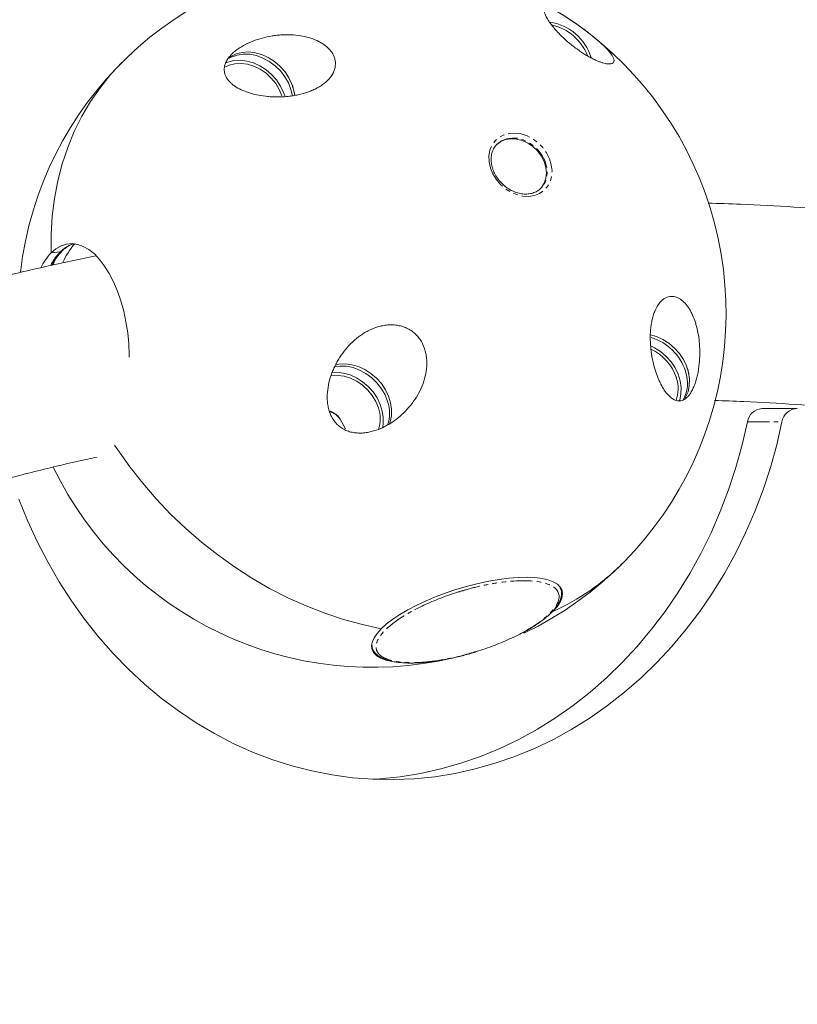
# Model space of a CAD drawing. Units: millimetres. Extents: x -3757 to 2855, y -2680 to 3165.
# Drawn here: x -176 to 49, y 776 to 1061 of the extents above; entities that cross this region are included whole.
import ezdxf

# ---------------------------------------------------------------- set-up
doc = ezdxf.new("R2010")
doc.units = ezdxf.units.MM
doc.linetypes.add('PHANTOM', pattern=[12.7, 6.35, -1.27, 1.27, -1.27, 1.27, -1.27])

msp = doc.modelspace()

# ---------------------------------------------------------------- linework, layer by layer
at = {"color": 7, "linetype": 'Continuous', "lineweight": 15}
for p, q in [((-96.79, 1041.54), (-97.03, 1042.23)), ((-96.31, 1039.28), (-96.51, 1040.36)), ((-38.23, 1024.66), (-37.78, 1025.16)), ((-164.24, 993.97), (-166.89, 993.7)), ((17.46, 959.97), (17.21, 960.66)), ((48.93, 948.64), (38.93, 948.64)), ((-81.67, 942.82), (-83.17, 945.62)), ((-19.27, 896.34), (-19.46, 896.98)), ((-21.61, 889.97), (-22.08, 889.51)), ((-74.1, 880.05), (-73.9, 879.42)), ((-73.9, 879.42), (-73.86, 879.28)), ((-55.89, 875.54), (-55.67, 875.57))]:
    msp.add_line(p, q, dxfattribs=at)
at = {"color": 8, "linetype": 'PHANTOM', "lineweight": 0}
msp.add_line((34.72, 944.8), (44.72, 944.8), dxfattribs=at)
at = {"color": 7, "linetype": 'Continuous', "lineweight": 15, "flags": 128}
for points in [[(-96.35, 1039.24), (-96.58, 1040.64), (-97.17, 1042.55), (-98.07, 1044.41), (-99.24, 1046.15), (-100.65, 1047.73), (-102.26, 1049.11), (-104.02, 1050.23), (-105.89, 1051.08), (-107.81, 1051.62), (-109.72, 1051.84), (-111.57, 1051.74), (-113.31, 1051.32), (-114.89, 1050.58), (-115.77, 1049.97)], [(-166.89, 993.7), (-166.89, 999.04), (-166.56, 1004.31), (-165.92, 1009.48), (-164.95, 1014.53), (-163.67, 1019.45), (-162.08, 1024.23), (-160.18, 1028.83), (-157.98, 1033.25), (-155.49, 1037.48), (-152.72, 1041.49), (-149.68, 1045.28), (-146.43, 1048.77)], [(-146.43, 1048.77), (-149.68, 1045.28), (-152.72, 1041.49), (-155.49, 1037.48), (-157.98, 1033.25), (-160.18, 1028.83), (-162.08, 1024.23), (-163.67, 1019.45), (-164.95, 1014.53), (-165.92, 1009.48), (-166.56, 1004.31), (-166.89, 999.04), (-166.89, 993.7)], [(-99.16, 1038.92), (-99.58, 1040.15), (-100.47, 1042), (-101.64, 1043.75), (-103.05, 1045.33), (-104.66, 1046.7), (-106.43, 1047.83), (-108.3, 1048.67), (-110.21, 1049.22), (-112.13, 1049.44), (-113.98, 1049.34), (-115.72, 1048.91), (-116.33, 1048.67)], [(-97.02, 1039.17), (-97.44, 1041), (-98.19, 1042.89), (-99.22, 1044.7), (-100.51, 1046.37), (-102.03, 1047.85), (-103.72, 1049.1), (-105.55, 1050.09), (-107.45, 1050.79), (-109.37, 1051.17), (-111.26, 1051.23), (-113.06, 1050.97), (-114.72, 1050.38), (-115.74, 1049.82)], [(-116.8, 1047.32), (-115.37, 1048.01), (-113.69, 1048.43), (-111.88, 1048.53), (-110.02, 1048.29), (-108.16, 1047.72), (-106.36, 1046.85), (-104.67, 1045.69), (-103.16, 1044.29), (-101.87, 1042.69), (-100.84, 1040.95), (-100.11, 1039.11)], [(-25.27, 1012.22), (-24.89, 1012.64), (-24.1, 1013.88), (-23.62, 1015.32), (-23.47, 1016.9), (-23.65, 1018.54), (-24.16, 1020.18), (-24.98, 1021.76), (-26.07, 1023.21), (-27.38, 1024.47), (-28.87, 1025.49), (-30.47, 1026.22), (-32.12, 1026.65), (-33.75, 1026.74), (-35.3, 1026.5), (-36.69, 1025.93), (-37.88, 1025.06), (-37.88, 1025.06)], [(-24.66, 1012.87), (-24.68, 1012.85), (-25.06, 1012.43)], [(-166.89, 993.7), (-165.48, 994.89), (-163.99, 995.75), (-162.43, 996.25), (-160.83, 996.39), (-159.2, 996.16), (-157.57, 995.59), (-155.95, 994.66), (-154.37, 993.39), (-152.85, 991.8), (-151.4, 989.9), (-150.05, 987.73), (-148.8, 985.3), (-147.68, 982.66), (-146.7, 979.82), (-145.88, 976.83), (-145.22, 973.73), (-144.72, 970.55), (-144.41, 967.34), (-144.28, 964.13), (-144.27, 963.5)], [(-166.33, 990.29), (-166.11, 990.8), (-165.13, 992.74)], [(16.4, 951.23), (16.83, 951.92), (17.52, 953.52), (17.89, 955.29), (17.94, 957.15), (17.66, 959.07), (17.07, 960.98), (16.18, 962.84), (15.01, 964.58), (13.6, 966.16), (11.99, 967.54), (10.22, 968.66), (8.36, 969.51), (6.61, 970.02)], [(15, 950.8), (15.11, 951.12), (15.48, 952.88), (15.53, 954.75), (15.26, 956.66), (14.66, 958.58), (13.77, 960.43), (12.6, 962.18), (11.19, 963.76), (9.58, 965.13), (7.82, 966.26), (6.75, 966.78)], [(-69.47, 950.71), (-70.21, 952.61), (-71.25, 954.41), (-72.54, 956.08), (-74.06, 957.56), (-75.75, 958.82), (-77.58, 959.81), (-79.48, 960.5), (-81.4, 960.89), (-83.29, 960.95), (-84.77, 960.75)], [(-69.05, 944.02), (-68.76, 944.81), (-68.38, 946.57), (-68.33, 948.44), (-68.61, 950.35), (-69.2, 952.27), (-70.1, 954.12), (-71.26, 955.87), (-72.67, 957.45), (-74.28, 958.82), (-76.05, 959.95), (-77.92, 960.79), (-79.84, 961.34), (-81.75, 961.56), (-83.6, 961.46), (-84.69, 961.23)], [(-72.14, 948.82), (-72.87, 950.66), (-73.9, 952.41), (-75.19, 954.01), (-76.7, 955.41), (-78.39, 956.56), (-80.19, 957.44), (-82.05, 958), (-83.91, 958.24), (-85.72, 958.15), (-85.94, 958.11)], [(-70.99, 943.02), (-70.79, 944.16), (-70.74, 946.03), (-71.02, 947.95), (-71.61, 949.86), (-72.5, 951.72), (-73.67, 953.46), (-75.08, 955.04), (-76.69, 956.42), (-78.46, 957.54), (-80.32, 958.39), (-82.24, 958.93), (-84.16, 959.15), (-85.53, 959.11)], [(44.72, 944.8), (43.19, 938.16), (41.36, 931.61), (39.25, 925.18), (36.85, 918.88), (34.19, 912.74), (31.25, 906.75), (28.05, 900.95), (24.61, 895.34), (20.92, 889.94), (16.99, 884.77), (12.84, 879.83), (8.48, 875.15), (3.92, 870.72), (-0.83, 866.57), (-5.75, 862.71), (-10.84, 859.14), (-16.08, 855.87), (-21.46, 852.92), (-26.97, 850.28), (-32.58, 847.98), (-38.28, 846), (-44.07, 844.37), (-49.92, 843.08), (-55.82, 842.13), (-61.75, 841.53), (-67.7, 841.28), (-73.66, 841.38), (-79.6, 841.83), (-85.52, 842.63), (-91.39, 843.78), (-97.2, 845.27), (-102.94, 847.1), (-108.6, 849.26), (-114.15, 851.76), (-119.58, 854.58), (-124.88, 857.71), (-130.04, 861.15), (-135.04, 864.89), (-139.86, 868.92), (-144.51, 873.23), (-148.95, 877.81), (-153.19, 882.64), (-157.21, 887.71), (-161, 893.02), (-164.56, 898.54), (-167.86, 904.26), (-170.91, 910.17), (-173.69, 916.25), (-176.2, 922.48)], [(-73.97, 841.39), (-71.75, 841.53), (-65.82, 842.13), (-59.92, 843.08), (-54.07, 844.37), (-48.28, 846), (-42.58, 847.98), (-36.97, 850.28), (-31.46, 852.92), (-26.08, 855.87), (-20.84, 859.14), (-15.75, 862.71), (-10.83, 866.57), (-6.08, 870.72), (-1.52, 875.15), (2.84, 879.83), (6.99, 884.77), (10.92, 889.94), (14.61, 895.34), (18.05, 900.95), (21.25, 906.75), (24.19, 912.74), (26.85, 918.88), (29.25, 925.18), (31.36, 931.61), (33.19, 938.16), (34.72, 944.8)], [(-71.3, 884.95), (-76.77, 886.13), (-82.24, 887.63), (-87.67, 889.43), (-93.06, 891.54), (-98.38, 893.93), (-103.62, 896.62), (-108.76, 899.58), (-113.77, 902.81), (-118.64, 906.29), (-123.37, 910.01), (-127.92, 913.97), (-132.28, 918.14), (-136.44, 922.51), (-140.38, 927.06), (-144.1, 931.79), (-147.57, 936.68), (-148.51, 938.1)], [(-148.51, 938.1), (-147.57, 936.68), (-144.1, 931.79), (-140.38, 927.06), (-136.44, 922.51), (-132.28, 918.14), (-127.92, 913.97), (-123.37, 910.01), (-118.64, 906.29), (-113.77, 902.81), (-108.76, 899.58), (-103.62, 896.62), (-98.38, 893.93), (-93.06, 891.54), (-87.67, 889.43), (-82.24, 887.63), (-76.77, 886.13), (-71.3, 884.95)], [(-71.3, 884.95), (-69.79, 886.32), (-67.98, 887.71), (-65.9, 889.09), (-63.58, 890.46), (-61.04, 891.78), (-58.32, 893.05), (-55.44, 894.25), (-52.46, 895.37), (-49.4, 896.39), (-46.3, 897.29), (-43.21, 898.07), (-40.15, 898.72), (-37.18, 899.22), (-34.32, 899.58), (-31.62, 899.79), (-29.1, 899.84), (-26.8, 899.73), (-24.74, 899.47), (-22.96, 899.06), (-21.48, 898.5), (-20.31, 897.8), (-19.46, 896.98), (-18.96, 896.03), (-18.8, 894.98), (-18.99, 893.83), (-19.53, 892.6), (-20.4, 891.31), (-21.61, 889.97)], [(-19.22, 896.18), (-19.24, 896.24), (-19.27, 896.34)], [(-67.09, 875.28), (-68.16, 875.44), (-69.95, 875.85), (-71.43, 876.41), (-72.6, 877.11), (-73.44, 877.93), (-73.95, 878.88), (-74.1, 879.93), (-73.91, 881.08), (-73.38, 882.31), (-72.5, 883.6), (-71.3, 884.95)]]:
    msp.add_lwpolyline(points, dxfattribs=at)
at = {"color": 8, "linetype": 'PHANTOM', "lineweight": 0, "flags": 128}
for points in [[(-39.71, 1018.33), (-40.09, 1020.08), (-40.14, 1021.79), (-39.86, 1023.4), (-39.26, 1024.87), (-38.36, 1026.13), (-37.19, 1027.14), (-35.8, 1027.87), (-34.24, 1028.28), (-32.56, 1028.36), (-30.82, 1028.12), (-29.09, 1027.55), (-27.43, 1026.68), (-25.9, 1025.54), (-24.55, 1024.17), (-23.44, 1022.63), (-22.6, 1020.96), (-22.06, 1019.22), (-21.85, 1017.49), (-21.96, 1015.82), (-22.41, 1014.27), (-23.16, 1012.9), (-24.2, 1011.76), (-25.48, 1010.89), (-26.97, 1010.31), (-28.59, 1010.07), (-30.31, 1010.15), (-32.05, 1010.56), (-33.75, 1011.28), (-35.36, 1012.29), (-36.8, 1013.54), (-38.04, 1015.01), (-39.02, 1016.62), (-39.71, 1018.33)], [(-37.78, 1025.16), (-37.66, 1025.28), (-36.48, 1026.14), (-35.08, 1026.71), (-33.54, 1026.95), (-31.91, 1026.86), (-30.26, 1026.44), (-28.66, 1025.7), (-27.17, 1024.68), (-25.85, 1023.42), (-24.77, 1021.98), (-23.95, 1020.4), (-23.44, 1018.75), (-23.26, 1017.11), (-23.41, 1015.54), (-23.89, 1014.1), (-24.66, 1012.87)], [(-19.27, 896.34), (-19.68, 897.2), (-19.82, 897.38)], [(-74.04, 880.58), (-73.93, 879.52), (-73.9, 879.42)]]:
    msp.add_lwpolyline(points, dxfattribs=at)
at = {"color": 7, "linetype": 'Continuous', "lineweight": 15}
for centre, radius, start, end in [((-73.97, 976.27), 102.5, 295.3873, 173.3917), ((-24.61, 1045.92), 14.72, 17.0949, 81.803), ((-25.4, 1045.15), 14.95, 22.3376, 76.4696), ((-144.68, 982.86), 20.45, 138.8056, 156.7642), ((-154.6, 981.9), 17.04, 136.1757, 153.8596), ((-164.3, 994.66), 0.695, 274.8499, 314.4677), ((-164.3, 994.66), 0.696, 274.8578, 313.9703), ((2.54, 954.86), 14.98, 17.7794, 73.3195), ((0.94, 953.28), 13.87, 17.8967, 65.0427), ((4.85, 954.41), 9.8, 339.6663, 18.6458), ((7.11, 956.06), 10.26, 330.09, 19.1541), ((-81.5, 945.68), 9.88, 341.9495, 18.5592), ((-79.67, 947.3), 10.76, 341.414, 18.5063), ((-89.46, 940.43), 8.16, 39.5377, 65.5182), ((-89.79, 940.11), 8.7, 47.4362, 57.6198), ((39.17, 944.14), 4.5, 93.0543, 171.5895), ((49.15, 944.16), 4.47, 89.7566, 171.7244), ((-73.97, 976.27), 102.5, 205.7938, 283.3141), ((-49.12, 951.55), 67.45, 294.0772, 314.9017)]:
    msp.add_arc(centre, radius, start, end, dxfattribs=at)
at = {"color": 8, "linetype": 'PHANTOM', "lineweight": 0}
for centre, radius, start, end in [((-157.7, 987.74), 9.03, 107.3501, 136.4188), ((-152.19, 982.36), 16.74, 136.0835, 152.3709)]:
    msp.add_arc(centre, radius, start, end, dxfattribs=at)
at = {"color": 7, "linetype": 'Continuous', "lineweight": 15}
for points, knots in [([(2586.85, -1392.88), (2614.89, -1340.81), (2640.79, -1287.66), (2664.56, -1233.43), (2689.86, -1175.7), (2712.69, -1116.89), (2733.03, -1056.99), (2754.68, -993.26), (2773.48, -928.46), (2789.41, -862.58), (2797.75, -828.11), (2805.3, -793.39), (2812.05, -758.4), (2819.01, -722.34), (2825.13, -686.04), (2830.4, -649.49), (2835.82, -611.82), (2840.35, -573.93), (2843.97, -535.8), (2847.7, -496.54), (2850.47, -457.06), (2852.28, -417.37), (2854.13, -376.5), (2854.97, -335.45), (2854.79, -294.22), (2854.6, -251.79), (2853.33, -209.2), (2850.98, -166.45), (2848.56, -122.49), (2845, -78.41), (2840.3, -34.21), (2835.46, 11.21), (2829.43, 56.72), (2822.2, 102.3), (2814.77, 149.11), (2806.08, 195.95), (2796.13, 242.82), (2785.92, 290.92), (2774.4, 338.99), (2761.57, 387.03), (2748.41, 436.29), (2733.89, 485.45), (2718.01, 534.52), (2701.74, 584.78), (2684.06, 634.88), (2664.97, 684.81), (2645.44, 735.91), (2624.46, 786.76), (2602.03, 837.36), (2579.11, 889.08), (2554.71, 940.48), (2528.84, 991.54), (2502.42, 1043.66), (2474.5, 1095.36), (2445.09, 1146.64), (2415.1, 1198.91), (2383.6, 1250.67), (2350.59, 1301.9), (2316.98, 1354.05), (2281.87, 1405.57), (2245.24, 1456.47), (2208.01, 1508.21), (2169.28, 1559.21), (2129.05, 1609.48), (2088.22, 1660.5), (2045.93, 1710.67), (2002.16, 1760), (1957.81, 1809.97), (1912.03, 1858.99), (1864.82, 1907.05), (1817.08, 1955.66), (1767.95, 2003.21), (1717.45, 2049.68), (1666.46, 2096.61), (1614.17, 2142.35), (1560.56, 2186.93), (1506.54, 2231.84), (1451.3, 2275.48), (1394.83, 2317.84), (1338.03, 2360.45), (1280.1, 2401.68), (1221.03, 2441.54), (1161.74, 2481.55), (1101.42, 2520.1), (1040.07, 2557.19), (978.61, 2594.35), (916.23, 2629.96), (852.95, 2664.04), (789.67, 2698.11), (725.59, 2730.58), (660.74, 2761.44), (596.01, 2792.24), (530.62, 2821.38), (464.57, 2848.85), (398.79, 2876.22), (332.47, 2901.89), (265.63, 2925.85), (199.18, 2949.68), (132.34, 2971.78), (65.11, 2992.15), (-1.61, 3012.36), (-68.59, 3030.84), (-135.83, 3047.57), (-202.44, 3064.15), (-269.17, 3078.99), (-336.04, 3092.09), (-402.15, 3105.05), (-468.27, 3116.28), (-534.41, 3125.79), (-599.68, 3135.18), (-664.85, 3142.88), (-729.91, 3148.88), (-794.03, 3154.79), (-857.93, 3159.04), (-921.61, 3161.65), (-984.27, 3164.21), (-1046.62, 3165.16), (-1108.65, 3164.51), (-1169.6, 3163.86), (-1230.14, 3161.67), (-1290.29, 3157.93), (-1349.29, 3154.26), (-1407.82, 3149.11), (-1465.88, 3142.47), (-1522.75, 3135.97), (-1579.09, 3128.04), (-1634.89, 3118.71), (-1689.48, 3109.57), (-1743.48, 3099.1), (-1796.89, 3087.28), (-1849.08, 3075.72), (-1900.64, 3062.9), (-1951.55, 3048.82), (-2001.26, 3035.07), (-2050.3, 3020.13), (-2098.67, 3004), (-2145.84, 2988.27), (-2192.31, 2971.42), (-2238.08, 2953.47), (-2282.68, 2935.97), (-2326.57, 2917.44), (-2369.75, 2897.87), (-2411.78, 2878.82), (-2453.09, 2858.81), (-2493.68, 2837.84), (-2533.17, 2817.43), (-2571.93, 2796.14), (-2609.96, 2773.96), (-2646.94, 2752.39), (-2683.19, 2730.01), (-2718.72, 2706.81), (-2753.25, 2684.26), (-2787.06, 2660.97), (-2820.15, 2636.92), (-2852.29, 2613.56), (-2883.72, 2589.52), (-2914.45, 2564.79), (-2944.29, 2540.78), (-2973.43, 2516.14), (-3001.89, 2490.87), (-3029.5, 2466.36), (-3056.44, 2441.27), (-3082.72, 2415.6), (-3108.2, 2390.71), (-3133.04, 2365.29), (-3157.23, 2339.35), (-3203.45, 2289.79), (-3247.21, 2238.43), (-3288.5, 2185.27), (-3327.3, 2135.31), (-3363.84, 2083.88), (-3398.1, 2030.98), (-3430.29, 1981.29), (-3460.4, 1930.4), (-3488.44, 1878.33)], [0, 0, 0, 0, 0.03125, 0.03125, 0.03125, 0.0625, 0.0625, 0.0625, 0.09375, 0.09375, 0.09375, 0.109375, 0.109375, 0.109375, 0.125, 0.125, 0.125, 0.140625, 0.140625, 0.140625, 0.15625, 0.15625, 0.15625, 0.171875, 0.171875, 0.171875, 0.1875, 0.1875, 0.1875, 0.203125, 0.203125, 0.203125, 0.21875, 0.21875, 0.21875, 0.234375, 0.234375, 0.234375, 0.25, 0.25, 0.25, 0.265625, 0.265625, 0.265625, 0.28125, 0.28125, 0.28125, 0.296875, 0.296875, 0.296875, 0.3125, 0.3125, 0.3125, 0.328125, 0.328125, 0.328125, 0.34375, 0.34375, 0.34375, 0.359375, 0.359375, 0.359375, 0.375, 0.375, 0.375, 0.390625, 0.390625, 0.390625, 0.40625, 0.40625, 0.40625, 0.421875, 0.421875, 0.421875, 0.4375, 0.4375, 0.4375, 0.453125, 0.453125, 0.453125, 0.46875, 0.46875, 0.46875, 0.484375, 0.484375, 0.484375, 0.5, 0.5, 0.5, 0.515625, 0.515625, 0.515625, 0.53125, 0.53125, 0.53125, 0.546875, 0.546875, 0.546875, 0.5625, 0.5625, 0.5625, 0.578125, 0.578125, 0.578125, 0.59375, 0.59375, 0.59375, 0.609375, 0.609375, 0.609375, 0.625, 0.625, 0.625, 0.640625, 0.640625, 0.640625, 0.65625, 0.65625, 0.65625, 0.671875, 0.671875, 0.671875, 0.6875, 0.6875, 0.6875, 0.703125, 0.703125, 0.703125, 0.71875, 0.71875, 0.71875, 0.734375, 0.734375, 0.734375, 0.75, 0.75, 0.75, 0.765625, 0.765625, 0.765625, 0.78125, 0.78125, 0.78125, 0.796875, 0.796875, 0.796875, 0.8125, 0.8125, 0.8125, 0.828125, 0.828125, 0.828125, 0.84375, 0.84375, 0.84375, 0.859375, 0.859375, 0.859375, 0.875, 0.875, 0.875, 0.890625, 0.890625, 0.890625, 0.90625, 0.90625, 0.90625, 0.9375, 0.9375, 0.9375, 0.96875, 0.96875, 0.96875, 1, 1, 1, 1]), ([(-3488.44, 1878.33), (-3516.48, 1826.26), (-3542.38, 1773.11), (-3566.15, 1718.88), (-3591.45, 1661.16), (-3614.27, 1602.35), (-3634.62, 1542.44), (-3656.27, 1478.71), (-3675.06, 1413.91), (-3691, 1348.04), (-3699.34, 1313.57), (-3706.88, 1278.84), (-3713.64, 1243.86), (-3720.6, 1207.8), (-3726.71, 1171.49), (-3731.98, 1134.94), (-3737.41, 1097.28), (-3741.94, 1059.38), (-3745.56, 1021.26), (-3749.29, 981.99), (-3752.06, 942.51), (-3753.86, 902.82), (-3755.72, 861.96), (-3756.56, 820.91), (-3756.38, 779.67), (-3756.19, 737.24), (-3754.92, 694.65), (-3752.57, 651.91), (-3750.15, 607.95), (-3746.59, 563.87), (-3741.88, 519.67), (-3737.05, 474.24), (-3731.02, 428.74), (-3723.78, 383.16), (-3716.35, 336.34), (-3707.66, 289.5), (-3697.72, 242.63), (-3687.51, 194.53), (-3675.99, 146.46), (-3663.16, 98.42), (-3650, 49.17), (-3635.48, 0), (-3619.59, -49.07), (-3603.32, -99.33), (-3585.64, -149.43), (-3566.56, -199.36), (-3547.03, -250.45), (-3526.05, -301.3), (-3503.62, -351.91), (-3480.7, -403.63), (-3456.3, -455.02), (-3430.42, -506.08), (-3404.01, -558.21), (-3376.09, -609.91), (-3346.67, -661.19), (-3316.69, -713.46), (-3285.19, -765.21), (-3252.17, -816.44), (-3218.57, -868.59), (-3183.45, -920.12), (-3146.82, -971.02), (-3109.59, -1022.76), (-3070.86, -1073.76), (-3030.64, -1124.03), (-2989.81, -1175.04), (-2947.51, -1225.21), (-2903.74, -1274.54), (-2859.4, -1324.52), (-2813.62, -1373.53), (-2766.41, -1421.6), (-2718.66, -1470.21), (-2669.54, -1517.75), (-2619.04, -1564.23), (-2568.05, -1611.15), (-2515.75, -1656.9), (-2462.15, -1701.47), (-2408.13, -1746.39), (-2352.89, -1790.03), (-2296.41, -1832.39), (-2239.61, -1875), (-2181.68, -1916.23), (-2122.62, -1956.09), (-2063.32, -1996.1), (-2003.01, -2034.65), (-1941.66, -2071.74), (-1880.2, -2108.89), (-1817.82, -2144.51), (-1754.54, -2178.59), (-1691.25, -2212.66), (-1627.18, -2245.13), (-1562.32, -2275.99), (-1497.59, -2306.79), (-1432.21, -2335.92), (-1366.16, -2363.4), (-1300.37, -2390.77), (-1234.06, -2416.43), (-1167.22, -2440.4), (-1100.77, -2464.22), (-1033.93, -2486.32), (-966.69, -2506.69), (-899.97, -2526.91), (-832.99, -2545.38), (-765.75, -2562.12), (-699.15, -2578.7), (-632.42, -2593.54), (-565.55, -2606.64), (-499.44, -2619.59), (-433.31, -2630.83), (-367.18, -2640.34), (-301.91, -2649.73), (-236.74, -2657.42), (-171.67, -2663.42), (-107.56, -2669.33), (-43.66, -2673.59), (20.03, -2676.19), (82.68, -2678.75), (145.03, -2679.71), (207.07, -2679.05), (268.01, -2678.41), (328.56, -2676.22), (388.7, -2672.48), (447.71, -2668.81), (506.24, -2663.66), (564.29, -2657.02), (621.17, -2650.51), (677.5, -2642.59), (733.3, -2633.25), (787.89, -2624.12), (841.89, -2613.64), (895.3, -2601.82), (947.49, -2590.27), (999.05, -2577.45), (1049.97, -2563.36), (1099.68, -2549.61), (1148.71, -2534.67), (1197.08, -2518.54), (1244.25, -2502.81), (1290.72, -2485.97), (1336.49, -2468.01), (1381.1, -2450.52), (1424.99, -2431.98), (1468.16, -2412.42), (1510.2, -2393.37), (1551.51, -2373.35), (1592.09, -2352.38), (1631.58, -2331.98), (1670.34, -2310.68), (1708.37, -2288.5), (1745.35, -2266.94), (1781.61, -2244.55), (1817.14, -2221.35), (1851.66, -2198.81), (1885.47, -2175.51), (1918.56, -2151.46), (1950.7, -2128.11), (1982.14, -2104.06), (2012.87, -2079.33), (2042.7, -2055.32), (2071.84, -2030.69), (2100.3, -2005.42), (2127.91, -1980.9), (2154.86, -1955.81), (2181.13, -1930.15), (2206.62, -1905.25), (2231.46, -1879.83), (2255.64, -1853.9), (2301.86, -1804.33), (2345.62, -1752.97), (2386.91, -1699.82), (2425.72, -1649.85), (2462.25, -1598.42), (2496.51, -1545.53), (2528.7, -1495.83), (2558.82, -1444.95), (2586.85, -1392.88)], [0, 0, 0, 0, 0.03125, 0.03125, 0.03125, 0.0625, 0.0625, 0.0625, 0.09375, 0.09375, 0.09375, 0.109375, 0.109375, 0.109375, 0.125, 0.125, 0.125, 0.140625, 0.140625, 0.140625, 0.15625, 0.15625, 0.15625, 0.171875, 0.171875, 0.171875, 0.1875, 0.1875, 0.1875, 0.203125, 0.203125, 0.203125, 0.21875, 0.21875, 0.21875, 0.234375, 0.234375, 0.234375, 0.25, 0.25, 0.25, 0.265625, 0.265625, 0.265625, 0.28125, 0.28125, 0.28125, 0.296875, 0.296875, 0.296875, 0.3125, 0.3125, 0.3125, 0.328125, 0.328125, 0.328125, 0.34375, 0.34375, 0.34375, 0.359375, 0.359375, 0.359375, 0.375, 0.375, 0.375, 0.390625, 0.390625, 0.390625, 0.40625, 0.40625, 0.40625, 0.421875, 0.421875, 0.421875, 0.4375, 0.4375, 0.4375, 0.453125, 0.453125, 0.453125, 0.46875, 0.46875, 0.46875, 0.484375, 0.484375, 0.484375, 0.5, 0.5, 0.5, 0.515625, 0.515625, 0.515625, 0.53125, 0.53125, 0.53125, 0.546875, 0.546875, 0.546875, 0.5625, 0.5625, 0.5625, 0.578125, 0.578125, 0.578125, 0.59375, 0.59375, 0.59375, 0.609375, 0.609375, 0.609375, 0.625, 0.625, 0.625, 0.640625, 0.640625, 0.640625, 0.65625, 0.65625, 0.65625, 0.671875, 0.671875, 0.671875, 0.6875, 0.6875, 0.6875, 0.703125, 0.703125, 0.703125, 0.71875, 0.71875, 0.71875, 0.734375, 0.734375, 0.734375, 0.75, 0.75, 0.75, 0.765625, 0.765625, 0.765625, 0.78125, 0.78125, 0.78125, 0.796875, 0.796875, 0.796875, 0.8125, 0.8125, 0.8125, 0.828125, 0.828125, 0.828125, 0.84375, 0.84375, 0.84375, 0.859375, 0.859375, 0.859375, 0.875, 0.875, 0.875, 0.890625, 0.890625, 0.890625, 0.90625, 0.90625, 0.90625, 0.9375, 0.9375, 0.9375, 0.96875, 0.96875, 0.96875, 1, 1, 1, 1]), ([(-21.38, 1058.89), (-21.84, 1059.43), (-22.22, 1059.94), (-22.88, 1060.87), (-23.15, 1061.3), (-23.49, 1061.89), (-23.58, 1062.08), (-23.75, 1062.43), (-23.82, 1062.6), (-24, 1063.06), (-24.07, 1063.33), (-24.11, 1063.68), (-24.11, 1063.79), (-24.09, 1063.98), (-24.07, 1064.07), (-23.97, 1064.3), (-23.86, 1064.41), (-23.57, 1064.55), (-23.37, 1064.58), (-23.02, 1064.56), (-22.89, 1064.54), (-22.6, 1064.48), (-22.45, 1064.44), (-21.96, 1064.28), (-21.58, 1064.13), (-20.93, 1063.82), (-20.7, 1063.71), (-20.21, 1063.45), (-19.96, 1063.31), (-19.41, 1063), (-19.12, 1062.83), (-18.51, 1062.45), (-18.18, 1062.25), (-17.51, 1061.82), (-17.16, 1061.59), (-16.43, 1061.1), (-16.04, 1060.84), (-15.27, 1060.3), (-14.88, 1060.02), (-14.28, 1059.6), (-14.08, 1059.45), (-13.68, 1059.16), (-13.47, 1059.01), (-12.87, 1058.57), (-12.48, 1058.28), (-11.71, 1057.7), (-11.33, 1057.4), (-10.24, 1056.56), (-9.58, 1056.02), (-8.35, 1054.98), (-7.8, 1054.5), (-7.05, 1053.81), (-6.82, 1053.59), (-6.38, 1053.16), (-6.18, 1052.95), (-5.61, 1052.35), (-5.28, 1051.98), (-4.87, 1051.45), (-4.74, 1051.28), (-4.52, 1050.95), (-4.42, 1050.79), (-4.16, 1050.35), (-4.04, 1050.07), (-3.94, 1049.7), (-3.92, 1049.59), (-3.9, 1049.37), (-3.91, 1049.26), (-3.97, 1048.98), (-4.06, 1048.82), (-4.34, 1048.58), (-4.54, 1048.49), (-4.93, 1048.41), (-5.08, 1048.4), (-5.4, 1048.39), (-5.58, 1048.4), (-6.15, 1048.46), (-6.59, 1048.54), (-7.36, 1048.76), (-7.63, 1048.85), (-8.21, 1049.06), (-8.51, 1049.17), (-9.14, 1049.44), (-9.47, 1049.59), (-9.99, 1049.84), (-10.17, 1049.93), (-10.53, 1050.12), (-10.71, 1050.21), (-11.27, 1050.52), (-11.65, 1050.73), (-12.42, 1051.2), (-12.83, 1051.45), (-13.62, 1051.98), (-14.02, 1052.25), (-14.82, 1052.82), (-15.22, 1053.11), (-16.41, 1054.03), (-17.16, 1054.66), (-18.22, 1055.61), (-18.56, 1055.92), (-19.21, 1056.54), (-19.52, 1056.85), (-20.1, 1057.45), (-20.38, 1057.75), (-20.91, 1058.33), (-21.15, 1058.61), (-21.38, 1058.89)], [0, 0, 0, 0, 0.03125, 0.03125, 0.0625, 0.0625, 0.078125, 0.078125, 0.09375, 0.09375, 0.125, 0.125, 0.140625, 0.140625, 0.15625, 0.15625, 0.1875, 0.1875, 0.21875, 0.21875, 0.234375, 0.234375, 0.25, 0.25, 0.28125, 0.28125, 0.296875, 0.296875, 0.3125, 0.3125, 0.328125, 0.328125, 0.34375, 0.34375, 0.359375, 0.359375, 0.375, 0.375, 0.390625, 0.390625, 0.398437, 0.398437, 0.40625, 0.40625, 0.421875, 0.421875, 0.4375, 0.4375, 0.46875, 0.46875, 0.5, 0.5, 0.515625, 0.515625, 0.53125, 0.53125, 0.5625, 0.5625, 0.578125, 0.578125, 0.59375, 0.59375, 0.625, 0.625, 0.640625, 0.640625, 0.65625, 0.65625, 0.6875, 0.6875, 0.71875, 0.71875, 0.734375, 0.734375, 0.75, 0.75, 0.78125, 0.78125, 0.796875, 0.796875, 0.8125, 0.8125, 0.828125, 0.828125, 0.835938, 0.835938, 0.84375, 0.84375, 0.859375, 0.859375, 0.875, 0.875, 0.890625, 0.890625, 0.90625, 0.90625, 0.9375, 0.9375, 0.953125, 0.953125, 0.96875, 0.96875, 0.984375, 0.984375, 1, 1, 1, 1]), ([(-114.9, 1042.92), (-115.38, 1043.37), (-115.78, 1043.86), (-116.25, 1044.65), (-116.39, 1044.93), (-116.6, 1045.51), (-116.68, 1045.81), (-116.77, 1046.43), (-116.78, 1046.75), (-116.75, 1047.24), (-116.73, 1047.41), (-116.67, 1047.75), (-116.63, 1047.92), (-116.48, 1048.44), (-116.34, 1048.78), (-116.07, 1049.31), (-115.97, 1049.48), (-115.75, 1049.83), (-115.63, 1050), (-115.25, 1050.51), (-114.96, 1050.84), (-114.32, 1051.5), (-113.97, 1051.81), (-113.23, 1052.41), (-112.84, 1052.69), (-112.02, 1053.23), (-111.6, 1053.49), (-110.31, 1054.2), (-109.41, 1054.62), (-107.56, 1055.34), (-106.63, 1055.64), (-104.76, 1056.14), (-103.83, 1056.33), (-102.41, 1056.56), (-101.94, 1056.62), (-101.01, 1056.72), (-100.54, 1056.76), (-99.16, 1056.84), (-98.25, 1056.85), (-96.46, 1056.76), (-95.57, 1056.68), (-93.87, 1056.41), (-93.05, 1056.22), (-91.47, 1055.77), (-90.71, 1055.49), (-89.62, 1055), (-89.27, 1054.82), (-88.59, 1054.45), (-88.27, 1054.24), (-87.35, 1053.61), (-86.79, 1053.13), (-86.07, 1052.34), (-85.85, 1052.06), (-85.45, 1051.49), (-85.28, 1051.19), (-84.98, 1050.57), (-84.86, 1050.25), (-84.68, 1049.59), (-84.62, 1049.25), (-84.53, 1048.22), (-84.6, 1047.51), (-85.04, 1046.07), (-85.4, 1045.37), (-86.14, 1044.36), (-86.43, 1044.03), (-87.04, 1043.4), (-87.38, 1043.1), (-88.1, 1042.52), (-88.49, 1042.25), (-89.29, 1041.74), (-89.71, 1041.5), (-90.57, 1041.05), (-91.02, 1040.85), (-91.94, 1040.46), (-92.4, 1040.29), (-93.8, 1039.82), (-94.76, 1039.57), (-96.21, 1039.28), (-96.7, 1039.19), (-97.66, 1039.05), (-98.14, 1039), (-99.57, 1038.86), (-100.51, 1038.82), (-101.91, 1038.82), (-102.37, 1038.83), (-103.28, 1038.88), (-103.73, 1038.91), (-105.06, 1039.04), (-105.92, 1039.16), (-107.59, 1039.48), (-108.4, 1039.67), (-109.94, 1040.13), (-110.67, 1040.4), (-112.04, 1040.99), (-112.68, 1041.32), (-113.58, 1041.88), (-113.86, 1042.07), (-114.41, 1042.48), (-114.66, 1042.7), (-114.9, 1042.92)], [0, 0, 0, 0, 0.03125, 0.03125, 0.046875, 0.046875, 0.0625, 0.0625, 0.078125, 0.078125, 0.085937, 0.085937, 0.09375, 0.09375, 0.109375, 0.109375, 0.117187, 0.117187, 0.125, 0.125, 0.140625, 0.140625, 0.15625, 0.15625, 0.171875, 0.171875, 0.1875, 0.1875, 0.21875, 0.21875, 0.25, 0.25, 0.28125, 0.28125, 0.296875, 0.296875, 0.3125, 0.3125, 0.34375, 0.34375, 0.375, 0.375, 0.40625, 0.40625, 0.4375, 0.4375, 0.453125, 0.453125, 0.46875, 0.46875, 0.5, 0.5, 0.515625, 0.515625, 0.53125, 0.53125, 0.546875, 0.546875, 0.5625, 0.5625, 0.59375, 0.59375, 0.625, 0.625, 0.640625, 0.640625, 0.65625, 0.65625, 0.671875, 0.671875, 0.6875, 0.6875, 0.703125, 0.703125, 0.71875, 0.71875, 0.75, 0.75, 0.765625, 0.765625, 0.78125, 0.78125, 0.8125, 0.8125, 0.828125, 0.828125, 0.84375, 0.84375, 0.875, 0.875, 0.90625, 0.90625, 0.9375, 0.9375, 0.96875, 0.96875, 0.984375, 0.984375, 1, 1, 1, 1]), ([(-39.09, 1018.22), (-39.16, 1018.47), (-39.38, 1019.23), (-39.53, 1020.47), (-39.45, 1021.9), (-39.08, 1023.21), (-38.65, 1024.15), (-38.27, 1024.56), (-38.18, 1024.67)], [0, 0, 0, 0, 0.104575, 0.310136, 0.516103, 0.723204, 0.93237, 1, 1, 1, 1]), ([(-24.71, 1012.86), (-24.92, 1012.61), (-25.41, 1012.03), (-26.45, 1011.37), (-27.73, 1010.88), (-29.15, 1010.68), (-30.64, 1010.77), (-32.17, 1011.13), (-33.66, 1011.76), (-35.07, 1012.64), (-36.36, 1013.73), (-37.47, 1015), (-38.35, 1016.37), (-38.85, 1017.47), (-39.05, 1018.08), (-39.09, 1018.22)], [0, 0, 0, 0, 0.064037, 0.149736, 0.235179, 0.319728, 0.403388, 0.486444, 0.569168, 0.651728, 0.734199, 0.816596, 0.898917, 0.97708, 1, 1, 1, 1]), ([(133.49, 996.72), (130.72, 997.22), (122.87, 998.63), (109.86, 1000.61), (94.5, 1002.69), (79.09, 1004.45), (63.65, 1005.9), (48.18, 1007.02), (34.75, 1007.77), (26.48, 1008.01), (23.37, 1008.1)], [0, 0, 0, 0, 0.075892, 0.215707, 0.355583, 0.495523, 0.635526, 0.775596, 0.915732, 1, 1, 1, 1]), ([(-163.82, 994.16), (-163.61, 994.36), (-162.99, 994.95), (-161.93, 995.68), (-161.04, 996.17), (-160.56, 996.28), (-160.53, 996.29)], [0, 0, 0, 0, 0.199982, 0.584692, 0.972917, 1, 1, 1, 1]), ([(-153.94, 992.85), (-158.81, 991.83), (-168.8, 989.73), (-183.85, 986.16), (-199.11, 982.25), (-214.3, 978.01), (-229.44, 973.47), (-244.5, 968.59), (-255.56, 964.85), (-261.57, 962.63), (-262.61, 962.25)], [0, 0, 0, 0, 0.132625, 0.272103, 0.411663, 0.551308, 0.691037, 0.830851, 0.970751, 1, 1, 1, 1]), ([(-166.66, 990.13), (-166.34, 990.7), (-165.7, 991.88), (-164.73, 993.2), (-164.08, 993.89), (-163.82, 994.16)], [0, 0, 0, 0, 0.361739, 0.745945, 1, 1, 1, 1]), ([(6.59, 968.6), (6.57, 969.59), (6.61, 970.57), (6.72, 971.8), (6.75, 972.05), (6.81, 972.54), (6.84, 972.78), (6.96, 973.51), (7.05, 973.99), (7.27, 974.91), (7.39, 975.36), (7.6, 976.01), (7.68, 976.23), (7.84, 976.65), (7.92, 976.86), (8.36, 977.86), (8.76, 978.55), (9.45, 979.43), (9.69, 979.69), (10.18, 980.14), (10.43, 980.34), (10.95, 980.66), (11.22, 980.79), (11.74, 980.99), (12.01, 981.06), (12.54, 981.13), (12.81, 981.14), (13.33, 981.1), (13.59, 981.05), (14.09, 980.92), (14.34, 980.82), (14.83, 980.59), (15.08, 980.45), (15.79, 979.97), (16.23, 979.58), (17.07, 978.67), (17.46, 978.15), (18.01, 977.29), (18.18, 976.99), (18.52, 976.36), (18.68, 976.04), (19.13, 975.03), (19.41, 974.32), (19.77, 973.19), (19.88, 972.81), (20.09, 972.02), (20.19, 971.61), (20.46, 970.39), (20.6, 969.54), (20.81, 967.8), (20.88, 966.9), (20.95, 965.03), (20.94, 964.07), (20.84, 962.14), (20.74, 961.17), (20.52, 959.7), (20.44, 959.21), (20.23, 958.23), (20.12, 957.76), (19.87, 956.82), (19.72, 956.36), (19.41, 955.46), (19.24, 955.03), (18.87, 954.22), (18.68, 953.84), (18.27, 953.14), (18.06, 952.83), (17.73, 952.41), (17.62, 952.28), (17.39, 952.03), (17.28, 951.92), (16.94, 951.6), (16.71, 951.43), (16.25, 951.16), (16.02, 951.06), (15.57, 950.91), (15.34, 950.87), (14.9, 950.85), (14.68, 950.86), (14.25, 950.93), (14.04, 950.99), (13.4, 951.24), (13, 951.48), (12.21, 952.1), (11.83, 952.47), (11.09, 953.35), (10.74, 953.84), (10.06, 954.92), (9.74, 955.51), (9.27, 956.47), (9.12, 956.8), (8.83, 957.48), (8.69, 957.84), (8.28, 958.92), (8.03, 959.68), (7.58, 961.27), (7.37, 962.11), (7.11, 963.43), (7.03, 963.88), (6.89, 964.79), (6.83, 965.25), (6.68, 966.65), (6.61, 967.61), (6.59, 968.6)], [0, 0, 0, 0, 0.03125, 0.03125, 0.039062, 0.039062, 0.046875, 0.046875, 0.0625, 0.0625, 0.078125, 0.078125, 0.085937, 0.085937, 0.09375, 0.09375, 0.125, 0.125, 0.140625, 0.140625, 0.15625, 0.15625, 0.171875, 0.171875, 0.1875, 0.1875, 0.203125, 0.203125, 0.21875, 0.21875, 0.234375, 0.234375, 0.25, 0.25, 0.28125, 0.28125, 0.3125, 0.3125, 0.328125, 0.328125, 0.34375, 0.34375, 0.375, 0.375, 0.390625, 0.390625, 0.40625, 0.40625, 0.4375, 0.4375, 0.46875, 0.46875, 0.5, 0.5, 0.53125, 0.53125, 0.546875, 0.546875, 0.5625, 0.5625, 0.578125, 0.578125, 0.59375, 0.59375, 0.609375, 0.609375, 0.625, 0.625, 0.632812, 0.632812, 0.640625, 0.640625, 0.65625, 0.65625, 0.671875, 0.671875, 0.6875, 0.6875, 0.703125, 0.703125, 0.71875, 0.71875, 0.75, 0.75, 0.78125, 0.78125, 0.8125, 0.8125, 0.84375, 0.84375, 0.859375, 0.859375, 0.875, 0.875, 0.90625, 0.90625, 0.9375, 0.9375, 0.953125, 0.953125, 0.96875, 0.96875, 1, 1, 1, 1]), ([(-86.93, 952.64), (-86.89, 953.6), (-86.77, 954.56), (-86.4, 956.44), (-86.15, 957.36), (-85.67, 958.74), (-85.5, 959.2), (-85.13, 960.09), (-84.93, 960.53), (-84.29, 961.84), (-83.82, 962.68), (-82.76, 964.32), (-82.18, 965.11), (-80.93, 966.61), (-80.26, 967.32), (-78.83, 968.65), (-78.08, 969.26), (-76.87, 970.11), (-76.45, 970.38), (-75.6, 970.89), (-75.16, 971.12), (-73.83, 971.77), (-72.91, 972.12), (-71.47, 972.52), (-70.99, 972.63), (-70.01, 972.79), (-69.52, 972.84), (-68.54, 972.89), (-68.04, 972.89), (-67.05, 972.81), (-66.56, 972.74), (-65.59, 972.53), (-65.12, 972.4), (-64.43, 972.14), (-64.2, 972.04), (-63.75, 971.83), (-63.53, 971.72), (-62.88, 971.36), (-62.48, 971.09), (-61.9, 970.64), (-61.71, 970.48), (-61.34, 970.14), (-61.17, 969.97), (-60.66, 969.43), (-60.36, 969.04), (-59.8, 968.24), (-59.55, 967.81), (-58.9, 966.48), (-58.59, 965.55), (-58.29, 964.1), (-58.22, 963.61), (-58.13, 962.63), (-58.11, 962.13), (-58.12, 960.66), (-58.23, 959.69), (-58.6, 957.78), (-58.86, 956.84), (-59.53, 954.99), (-59.93, 954.1), (-60.84, 952.38), (-61.36, 951.55), (-62.48, 949.96), (-63.1, 949.19), (-64.42, 947.74), (-65.12, 947.07), (-66.6, 945.8), (-67.38, 945.21), (-68.61, 944.4), (-69.03, 944.14), (-69.89, 943.66), (-70.32, 943.43), (-71.64, 942.8), (-72.56, 942.44), (-73.98, 942.03), (-74.46, 941.91), (-75.43, 941.72), (-75.92, 941.65), (-76.9, 941.57), (-77.4, 941.55), (-78.4, 941.59), (-78.89, 941.64), (-79.87, 941.8), (-80.35, 941.92), (-81.06, 942.16), (-81.29, 942.25), (-81.75, 942.45), (-81.97, 942.55), (-82.62, 942.9), (-83.02, 943.17), (-83.6, 943.63), (-83.79, 943.8), (-84.14, 944.14), (-84.31, 944.32), (-84.8, 944.87), (-85.08, 945.26), (-85.47, 945.88), (-85.59, 946.1), (-85.81, 946.53), (-85.91, 946.75), (-86.19, 947.42), (-86.35, 947.87), (-86.61, 948.8), (-86.71, 949.27), (-86.85, 950.23), (-86.9, 950.71), (-86.95, 951.67), (-86.95, 952.16), (-86.93, 952.64)], [0, 0, 0, 0, 0.03125, 0.03125, 0.0625, 0.0625, 0.078125, 0.078125, 0.09375, 0.09375, 0.125, 0.125, 0.15625, 0.15625, 0.1875, 0.1875, 0.21875, 0.21875, 0.234375, 0.234375, 0.25, 0.25, 0.28125, 0.28125, 0.296875, 0.296875, 0.3125, 0.3125, 0.328125, 0.328125, 0.34375, 0.34375, 0.359375, 0.359375, 0.367187, 0.367187, 0.375, 0.375, 0.390625, 0.390625, 0.398437, 0.398437, 0.40625, 0.40625, 0.421875, 0.421875, 0.4375, 0.4375, 0.46875, 0.46875, 0.484375, 0.484375, 0.5, 0.5, 0.53125, 0.53125, 0.5625, 0.5625, 0.59375, 0.59375, 0.625, 0.625, 0.65625, 0.65625, 0.6875, 0.6875, 0.71875, 0.71875, 0.734375, 0.734375, 0.75, 0.75, 0.78125, 0.78125, 0.796875, 0.796875, 0.8125, 0.8125, 0.828125, 0.828125, 0.84375, 0.84375, 0.859375, 0.859375, 0.867187, 0.867187, 0.875, 0.875, 0.890625, 0.890625, 0.898438, 0.898438, 0.90625, 0.90625, 0.921875, 0.921875, 0.929688, 0.929688, 0.9375, 0.9375, 0.953125, 0.953125, 0.96875, 0.96875, 0.984375, 0.984375, 1, 1, 1, 1]), ([(17.73, 958.79), (17.69, 959.01), (17.63, 959.4), (17.51, 959.8), (17.46, 959.97)], [0, 0, 0, 0, 0.565527, 1, 1, 1, 1]), ([(25.22, 951.01), (28.05, 950.92), (35.86, 950.65), (48.65, 949.87), (63.59, 948.69), (78.51, 947.18), (93.41, 945.36), (108.28, 943.2), (119.5, 941.4), (125.74, 940.22), (127.05, 939.98)], [0, 0, 0, 0, 0.083046, 0.229203, 0.375438, 0.521751, 0.668139, 0.814601, 0.961137, 1, 1, 1, 1]), ([(-243.45, 908.57), (-239.27, 910.07), (-230.37, 913.24), (-216.66, 917.73), (-202.34, 922.13), (-187.94, 926.22), (-173.48, 930), (-162, 932.81), (-155.33, 934.24), (-153.52, 934.63)], [0, 0, 0, 0, 0.141461, 0.301059, 0.460763, 0.620571, 0.780483, 0.940499, 1, 1, 1, 1]), ([(-61.64, 890.41), (-60.21, 891.13), (-58.02, 892.24), (-54.72, 893.59), (-52.1, 894.56), (-50.17, 895.23), (-49.12, 895.54), (-48.96, 895.58)], [0, 0, 0, 0, 0.3713938, 0.5707759, 0.7701957, 0.9654237, 1, 1, 1, 1]), ([(-30.22, 883.85), (-30.16, 883.88), (-29.47, 884.24), (-28.25, 884.95), (-26.59, 885.98), (-25.07, 887.03), (-23.71, 888.08), (-22.5, 889.13), (-21.47, 890.18), (-20.61, 891.21), (-19.93, 892.24), (-19.43, 893.26), (-19.14, 894.29), (-19.04, 895.26), (-19.17, 895.86), (-19.23, 896.13)], [0, 0, 0, 0, 0.008126, 0.091764, 0.17598, 0.260423, 0.344838, 0.429056, 0.512988, 0.596636, 0.680109, 0.763471, 0.84676, 0.930475, 1, 1, 1, 1]), ([(-30.65, 883.69), (-32.18, 882.92), (-34.48, 881.77), (-37.89, 880.36), (-40.51, 879.4), (-42.44, 878.73), (-43.48, 878.43), (-43.62, 878.38)], [0, 0, 0, 0, 0.388575, 0.583104, 0.77767, 0.968146, 1, 1, 1, 1]), ([(-73.82, 879.25), (-73.71, 878.96), (-73.46, 878.34), (-72.74, 877.53), (-71.79, 876.8), (-70.62, 876.21), (-69.26, 875.74), (-67.73, 875.39), (-66.01, 875.15), (-64.13, 875.02), (-62.09, 875), (-59.92, 875.1), (-57.85, 875.27), (-56.47, 875.46), (-55.89, 875.54)], [0, 0, 0, 0, 0.071159, 0.155194, 0.241725, 0.32894, 0.415804, 0.502404, 0.589214, 0.676227, 0.763308, 0.850251, 0.936748, 1, 1, 1, 1]), ([(-55.67, 875.57), (-55.54, 875.59), (-54.65, 875.7), (-52.97, 876), (-50.74, 876.44), (-48.77, 876.89), (-46.93, 877.36), (-45.26, 877.82), (-44.13, 878.16), (-43.62, 878.32)], [0, 0, 0, 0, 0.034419, 0.235709, 0.424792, 0.590719, 0.722262, 0.875184, 1, 1, 1, 1]), ([(334.29, 270.28), (330.55, 274.89), (325.26, 281.4), (317.34, 291.02), (310.46, 299.3), (302.21, 309.15), (293.46, 319.46), (284.21, 330.23), (274.6, 341.3), (264.67, 352.58), (254.49, 364.01), (244.09, 375.53), (233.51, 387.1), (222.75, 398.7), (211.85, 410.29), (200.82, 421.87), (189.67, 433.41), (178.42, 444.89), (167.06, 456.31), (155.62, 467.65), (144.1, 478.91), (132.51, 490.07), (120.84, 501.14), (109.12, 512.09), (97.35, 522.92), (85.53, 533.63), (73.66, 544.21), (61.76, 554.66), (49.82, 564.97), (37.86, 575.13), (25.87, 585.14), (13.86, 595), (1.84, 604.71), (-10.19, 614.25), (-22.23, 623.62), (-34.27, 632.83), (-46.3, 641.86), (-58.33, 650.72), (-70.36, 659.39), (-82.36, 667.89), (-94.35, 676.19), (-106.32, 684.31), (-118.26, 692.24), (-130.18, 699.97), (-142.06, 707.5), (-153.91, 714.83), (-165.72, 721.96), (-177.49, 728.89), (-189.21, 735.61), (-200.88, 742.11), (-212.5, 748.41), (-224.06, 754.49), (-235.57, 760.35), (-247.02, 766), (-258.4, 771.42), (-269.71, 776.62), (-280.95, 781.6), (-292.12, 786.35), (-303.22, 790.87), (-314.23, 795.17), (-325.17, 799.23), (-336.02, 803.06), (-346.78, 806.65), (-357.46, 810), (-368.04, 813.12), (-378.52, 815.99), (-388.91, 818.63), (-399.2, 821.02), (-409.38, 823.16), (-419.46, 825.06), (-429.43, 826.71), (-438.87, 828.06), (-444.93, 828.75), (-447.76, 829.07)], [0, 0, 0, 0, 0.015169, 0.021446, 0.031852, 0.042681, 0.054314, 0.066468, 0.079029, 0.091904, 0.105028, 0.118354, 0.131846, 0.145475, 0.159219, 0.173062, 0.18699, 0.20099, 0.215055, 0.229176, 0.243346, 0.25756, 0.271814, 0.286103, 0.300423, 0.314773, 0.329148, 0.343547, 0.357968, 0.372409, 0.386867, 0.401343, 0.415834, 0.43034, 0.444859, 0.45939, 0.473933, 0.488487, 0.503051, 0.517625, 0.532208, 0.5468, 0.561399, 0.576007, 0.590622, 0.605244, 0.619874, 0.63451, 0.649152, 0.663801, 0.678456, 0.693116, 0.707783, 0.722455, 0.737133, 0.751816, 0.766504, 0.781197, 0.795896, 0.810598, 0.825305, 0.840016, 0.85473, 0.869448, 0.884167, 0.898889, 0.913611, 0.928332, 0.943051, 0.957767, 0.972477, 0.987181, 1, 1, 1, 1])]:
    msp.add_open_spline(points, degree=3, knots=knots, dxfattribs=at)
for points in [[(-85.13, 947.46), (-85.42, 947.6), (-85.74, 947.73), (-86.08, 947.86)], [(-83.17, 945.62), (-83.4, 945.94), (-83.65, 946.24), (-83.9, 946.52)]]:
    msp.add_open_spline(points, degree=3, dxfattribs=at)
at = {"color": 8, "linetype": 'PHANTOM', "lineweight": 0}
for points, knots in [([(-48.96, 895.58), (-48.23, 895.8), (-45.79, 896.55), (-41.7, 897.55), (-38.52, 898.07), (-36.98, 898.32)], [0, 0, 0, 0, 0.180878, 0.602349, 1, 1, 1, 1]), ([(-30.65, 883.69), (-22.8, 887.88), (-18.73, 892.39), (-21.37, 898.5), (-27.87, 899.6), (-36.98, 898.32)], [0, 0, 0, 0, 0.5, 0.5, 1, 1, 1, 1]), ([(-55.63, 875.64), (-56.63, 875.51), (-58.65, 875.26), (-61.49, 875.1), (-63.96, 875.11), (-66.03, 875.28), (-68.31, 875.65), (-70.15, 876.26), (-71.48, 877.1), (-72.21, 877.83), (-72.66, 878.65), (-72.9, 879.82), (-72.56, 881.41), (-71.39, 883.24), (-69.83, 884.9), (-68.1, 886.38), (-66.15, 887.8), (-64.05, 889.09), (-62.63, 889.94), (-61.75, 890.36), (-61.64, 890.41)], [0, 0, 0, 0, 0.0563705, 0.1144891, 0.1742457, 0.2209542, 0.2676716, 0.3629578, 0.4106602, 0.4583717, 0.5050802, 0.5517976, 0.6413794, 0.7258986, 0.7822671, 0.8403878, 0.9001443, 0.9468529, 0.9935702, 1, 1, 1, 1]), ([(-43.62, 878.38), (-44.36, 878.16), (-46.81, 877.41), (-50.91, 876.4), (-54.09, 875.89), (-55.63, 875.64)], [0, 0, 0, 0, 0.182651, 0.60321, 1, 1, 1, 1])]:
    msp.add_open_spline(points, degree=3, knots=knots, dxfattribs=at)

doc.saveas('drawing.dxf')
